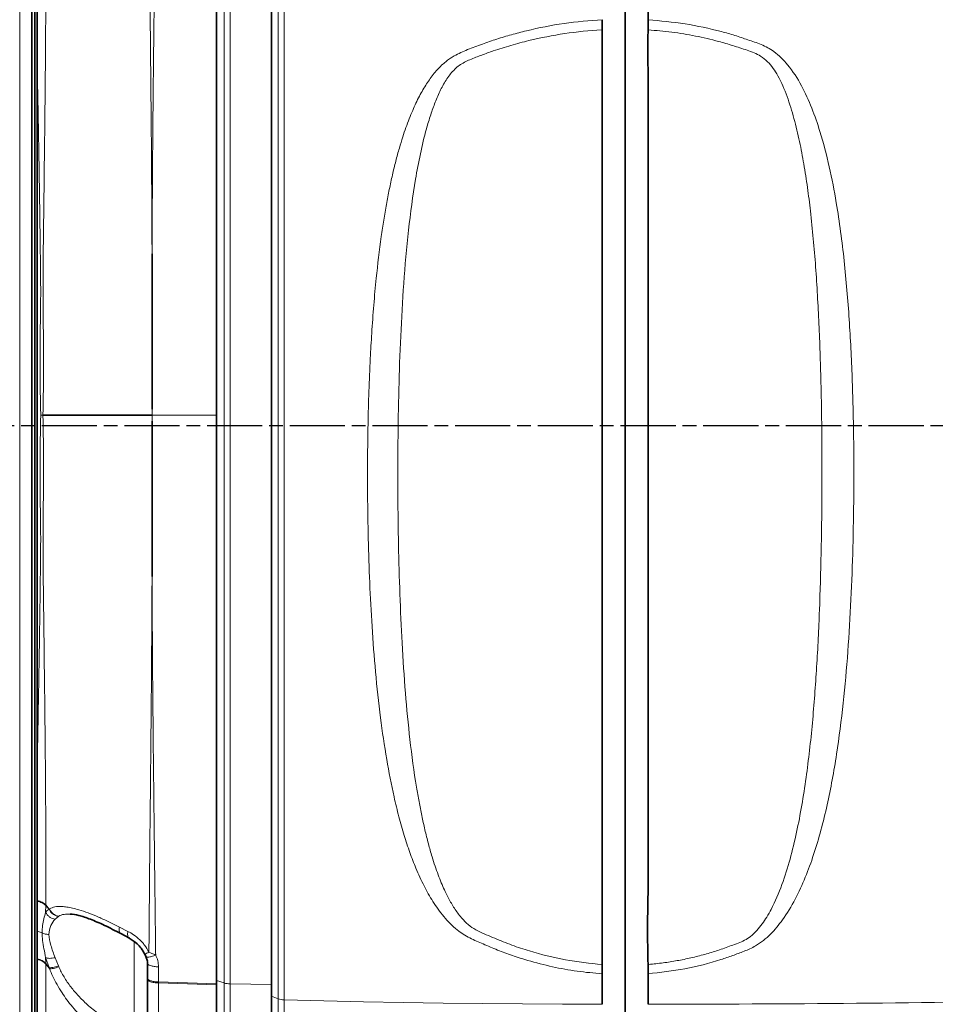
# Model space of a CAD drawing. Units: millimetres. Extents: x -155 to 4436, y -206 to 3218.
# Drawn here: x 628 to 827, y 1621 to 1836 of the extents above; entities that cross this region are included whole.
import ezdxf

# ---------------------------------------------------------------- set-up
doc = ezdxf.new("R2010")
doc.units = ezdxf.units.MM
doc.linetypes.add('AM_ISO08W050', pattern=[18, 12, -1.5, 3, -1.5])
doc.layers.add('AM_5', color=3, linetype='Continuous', lineweight=25)
doc.layers.add('AM_7', color=4, linetype='AM_ISO08W050', lineweight=25)
doc.styles.get("Standard").update_dxf_attribs({"font": 'ISOCP.SHX'})
doc.dimstyles.new('AM_ISO$0', dxfattribs={"dimtxt": 3.5, "dimasz": 3.5, "dimexe": 1, "dimexo": 1, "dimgap": 1.5, "dimtad": 1, "dimdsep": 46, "dimtxsty": 'STANDARD', "dimcen": 0, "dimclrd": 256, "dimclre": 256, "dimclrt": 2, "dimadec": 0, "dimazin": 2, "dimtp": 0.1, "dimtm": 0.1, "dimtfac": 0.71, "dimtdec": 3, "dimtmove": 0, "dimatfit": 3, "dimfxl": 1, "dimlwd": -1, "dimlwe": -1, "dimarcsym": 1})

# ---------------------------------------------------------------- blocks, each defined once
blk = doc.blocks.new('*D12')
at = {"layer": 'AM_5', "linetype": 'ByBlock', "transparency": 16777216}
for p, q in [((704.86, 3008.43), (-101, 3008.43)), ((-100, 1459.43), (-100, 2973.43)), ((168.94, 1424.43), (-101, 1424.43))]:
    blk.add_line(p, q, dxfattribs=at)
at = {"layer": 'AM_5', "transparency": 16777216}
for points in [[(-105.83, 2973.43), (-94.17, 2973.43), (-100, 3008.43)], [(-105.83, 1459.43), (-94.17, 1459.43), (-100, 1424.43)]]:
    blk.add_solid(points, dxfattribs=at)
at = {"layer": 'Defpoints', "color": 0, "transparency": 16777216}
for p in [(-100, 3008.43), (705.86, 3008.43), (169.94, 1424.43)]:
    blk.add_point(p, dxfattribs=at)
at = {"layer": 'AM_5', "color": 2, "transparency": 16777216, "insert": (-132.5, 2216.43), "char_height": 35, "attachment_point": 5, "rotation": 90}
blk.add_mtext('ca.1584', dxfattribs=at)

msp = doc.modelspace()

# ---------------------------------------------------------------- linework, layer by layer
at = {"color": 8, "linetype": 'Continuous', "lineweight": 18}
for p, q in [((628.119, 1908.051), (628.119, 1590.81)), ((684.39, 1622.363), (684.39, 1876.498)), ((685.706, 1622.14), (685.706, 1876.721)), ((672.603, 1625.811), (672.603, 1840.813)), ((673.934, 1840.96), (673.934, 1625.612)), ((656.937, 1784.589), (656.937, 1784.587)), ((656.937, 1750.755), (656.937, 1749.431)), ((656.937, 1749.431), (670.937, 1749.431)), ((656.937, 1749.431), (656.937, 1748.106)), ((632.182, 1643.658), (631.937, 1643.716)), ((633.77, 1641.178), (633.777, 1642.671)), ((633.777, 1642.671), (633.778, 1642.817)), ((634.513, 1641.898), (633.778, 1642.817)), ((635.84, 1639.708), (636.535, 1640.317)), ((636.535, 1640.317), (636.62, 1640.366)), ((651.684, 1637.051), (649.825, 1637.985)), ((632.979, 1636.747), (631.937, 1637.121)), ((653.042, 1634.865), (653.042, 1615.506)), ((633.777, 1630.035), (633.77, 1631.336)), ((633.77, 1631.336), (634.506, 1629.154)), ((633.777, 1630.035), (633.776, 1630.036)), ((633.777, 1629.983), (633.776, 1630.036)), ((633.777, 1630.035), (634.506, 1629.154)), ((633.777, 1629.983), (633.777, 1630.035)), ((633.778, 1629.91), (633.777, 1629.983)), ((633.778, 1629.91), (634.596, 1628.926)), ((636.535, 1629.507), (635.84, 1631.318)), ((636.62, 1629.318), (636.535, 1629.507)), ((658.33, 1629.328), (658.33, 1626.041)), ((634.506, 1629.154), (634.596, 1628.926)), ((658.33, 1626.041), (670.937, 1625.658)), ((658.33, 1626.041), (658.331, 1625.816)), ((658.331, 1625.816), (670.937, 1625.426)), ((670.937, 1626.378), (672.603, 1625.811)), ((672.603, 1611.1), (672.603, 1625.811)), ((673.934, 1625.612), (682.937, 1625.484)), ((673.934, 1625.612), (673.934, 1610.551)), ((682.937, 1622.913), (684.39, 1622.363)), ((684.39, 1607.395), (684.39, 1622.363)), ((685.706, 1606.801), (685.706, 1622.14))]:
    msp.add_line(p, q, dxfattribs=at)
at = {"color": 7, "linetype": 'Continuous', "lineweight": 35}
for p, q in [((630.753, 1909.01), (630.753, 1749.431)), ((764.92, 1835.518), (764.936, 1833.322)), ((630.753, 1749.431), (630.753, 1589.851)), ((656.937, 1749.431), (633.178, 1749.431)), ((631.937, 1643.574), (631.937, 1643.716)), ((631.937, 1637.121), (631.937, 1643.574)), ((631.937, 1631.047), (631.937, 1637.121)), ((650.125, 1636.555), (651.993, 1635.563)), ((655.34, 1632.103), (655.608, 1631.572)), ((655.606, 1631.576), (655.916, 1630.585)), ((631.937, 1630.92), (631.937, 1631.047)), ((764.936, 1629.851), (764.92, 1627.817)), ((655.937, 1626.891), (655.937, 1626.669)), ((670.937, 1625.426), (670.937, 1625.658))]:
    msp.add_line(p, q, dxfattribs=at)
at = {"color": 8, "linetype": 'Continuous', "lineweight": 18, "flags": 128}
msp.add_lwpolyline([(754.937, 1621.166), (746.275, 1621.194), (737.614, 1621.25), (728.955, 1621.332), (720.298, 1621.44), (711.644, 1621.575), (702.993, 1621.737), (694.347, 1621.925), (685.706, 1622.14)], dxfattribs=at)
at = {"color": 8, "linetype": 'Continuous', "lineweight": 18}
for centre, radius, start, end in [((673.924, 1630.095), 4.484, 252.8653, 270.12614), ((685.736, 1626.319), 4.179, 251.19695, 269.58857)]:
    msp.add_arc(centre, radius, start, end, dxfattribs=at)
at = {"color": 7, "linetype": 'Continuous', "lineweight": 35}
for points in [[(631.437, 1907.131), (631.437, 1907.037), (631.437, 1906.85), (631.437, 1905.338), (631.437, 1902.934), (631.437, 1899.566), (631.437, 1895.277), (631.437, 1890.087), (631.437, 1884.03), (631.437, 1877.144), (631.437, 1869.47), (631.437, 1861.056), (631.437, 1851.954), (631.437, 1842.22), (631.437, 1831.914), (631.437, 1821.099), (631.437, 1809.842), (631.437, 1798.213), (631.437, 1786.283), (631.437, 1774.126), (631.437, 1761.816), (631.437, 1753.559), (631.437, 1749.431)], [(682.937, 1875.948), (682.937, 1869.18), (682.937, 1855.644), (682.937, 1834.839), (682.937, 1813.761), (682.937, 1792.444), (682.937, 1770.976), (682.937, 1749.431), (682.937, 1727.885), (682.937, 1706.417), (682.937, 1685.101), (682.937, 1664.023), (682.937, 1643.218), (682.937, 1629.681), (682.937, 1622.913)], [(670.937, 1749.431), (670.937, 1756.448), (670.937, 1770.481), (670.937, 1791.46), (670.937, 1812.301), (670.937, 1832.922), (670.937, 1853.293), (670.937, 1866.567), (670.937, 1873.204)], [(631.937, 1673.919), (631.937, 1677.815), (631.937, 1685.606), (631.937, 1697.866), (631.937, 1710.441), (631.937, 1723.292), (631.937, 1736.319), (631.937, 1749.436), (631.937, 1762.553), (631.937, 1775.58), (631.937, 1788.431), (631.937, 1801.006), (631.937, 1813.266), (631.937, 1821.057), (631.937, 1824.952)], [(656.937, 1784.587), (656.937, 1778.958), (656.937, 1767.701), (656.937, 1756.404), (656.937, 1750.755)], [(631.437, 1749.431), (631.437, 1745.302), (631.437, 1737.045), (631.437, 1724.736), (631.437, 1712.579), (631.437, 1700.649), (631.437, 1689.019), (631.437, 1677.763), (631.437, 1666.948), (631.437, 1656.642), (631.437, 1646.907), (631.437, 1637.805), (631.437, 1629.391), (631.437, 1621.718), (631.437, 1614.831), (631.437, 1608.775), (631.437, 1603.585), (631.437, 1599.296), (631.437, 1595.927), (631.437, 1593.524), (631.437, 1592.012), (631.437, 1591.824), (631.437, 1591.731)], [(670.937, 1625.658), (670.937, 1632.295), (670.937, 1645.569), (670.937, 1665.939), (670.937, 1686.561), (670.937, 1707.401), (670.937, 1728.38), (670.937, 1742.414), (670.937, 1749.431)], [(656.937, 1748.106), (656.937, 1742.457), (656.937, 1731.159), (656.937, 1719.901), (656.937, 1714.272)], [(655.937, 1626.891), (655.937, 1627.434), (655.937, 1628.521), (655.937, 1629.61), (655.937, 1630.155)], [(682.937, 1622.913), (682.937, 1621.351), (682.937, 1618.226), (682.937, 1614.253), (682.937, 1610.956), (682.937, 1609.56), (682.937, 1608.862)]]:
    msp.add_open_spline(points, degree=3, dxfattribs=at)
for points, knots in [([(759.937, 1547.169), (759.937, 1547.162), (759.937, 1547.142), (759.937, 1548.31), (759.937, 1550.525), (759.937, 1553.813), (759.937, 1558.097), (759.937, 1563.374), (759.937, 1569.618), (759.937, 1576.435), (759.937, 1583.582), (759.937, 1591.038), (759.937, 1596.864), (759.937, 1601.75), (759.937, 1602.855), (759.937, 1604.766), (759.937, 1607.211), (759.937, 1610.147), (759.937, 1613.502), (759.937, 1618.904), (759.937, 1627.047), (759.937, 1635.096), (759.937, 1643.688), (759.937, 1652.641), (759.937, 1663.165), (759.937, 1675.33), (759.937, 1689.206), (759.937, 1703.378), (759.937, 1717.766), (759.937, 1732.289), (759.937, 1746.862), (759.937, 1761.395), (759.937, 1775.795), (759.937, 1789.972), (759.937, 1803.86), (759.937, 1817.299), (759.937, 1827.764), (759.937, 1834.926), (759.937, 1840.556), (759.937, 1846.021), (759.937, 1851.615), (759.937, 1856.24), (759.937, 1859.93), (759.937, 1862.692), (759.937, 1865.439), (759.937, 1868.177), (759.937, 1870.426), (759.937, 1872.428), (759.937, 1874.084), (759.937, 1875.53), (759.937, 1877.183), (759.937, 1879.023), (759.937, 1880.637), (759.937, 1881.537)], [0, 0, 0, 0, 0.0201402, 0.0519426, 0.0837442, 0.1155432, 0.147342, 0.1791427, 0.2109475, 0.2427556, 0.2693592, 0.295966, 0.3225672, 0.330723, 0.3389091, 0.3483372, 0.3577656, 0.3671911, 0.3766106, 0.3860518, 0.4087451, 0.4299047, 0.4523092, 0.4747141, 0.4971171, 0.5289334, 0.5607487, 0.5925628, 0.6243784, 0.656198, 0.6880229, 0.7198487, 0.7516741, 0.7834964, 0.8153176, 0.8471443, 0.8789736, 0.8910954, 0.903151, 0.9158277, 0.9284951, 0.9411663, 0.9475032, 0.9538366, 0.9601778, 0.9664934, 0.9726756, 0.9761365, 0.97958, 0.9835246, 0.9885121, 0.993593, 1, 1, 1, 1]), ([(764.92, 1835.518), (764.921, 1837.001), (764.921, 1839.965), (764.909, 1847.257), (765.019, 1855.195), (764.751, 1863.751), (764.864, 1867.999), (764.92, 1870.122)], [0, 0, 0, 0, 0.1268697, 0.2537605, 0.6265951, 0.813392, 1, 1, 1, 1]), ([(631.937, 1824.952), (631.937, 1828.515), (631.937, 1835.642), (631.937, 1845.746), (631.937, 1852.013), (631.937, 1855.145)], [0, 0, 0, 0, 0.3332905, 0.6667981, 1, 1, 1, 1]), ([(754.937, 1833.341), (754.935, 1833.514), (754.93, 1833.841), (754.939, 1834.202), (754.941, 1834.405), (754.94, 1834.482), (754.938, 1834.666), (754.931, 1835.019), (754.935, 1835.343), (754.937, 1835.534)], [0, 0, 0, 0, 0.2499793, 0.4737902, 0.4999808, 0.5268533, 0.5776478, 0.7500096, 1, 1, 1, 1]), ([(754.937, 1629.832), (754.937, 1629.832), (754.937, 1629.832), (754.937, 1629.832), (754.937, 1629.832), (754.937, 1629.833), (754.937, 1629.835), (754.937, 1629.842), (754.937, 1629.87), (754.937, 1629.982), (754.937, 1630.432), (754.937, 1631.433), (754.937, 1633.159), (754.937, 1635.899), (754.937, 1639.825), (754.937, 1645.128), (754.937, 1649.762), (754.937, 1653.049), (754.937, 1654.545), (754.937, 1655.818), (754.937, 1657.094), (754.937, 1658.374), (754.937, 1659.658), (754.938, 1661.117), (754.938, 1662.753), (754.938, 1664.267), (754.938, 1665.686), (754.938, 1667.296), (754.937, 1669.505), (754.936, 1671.904), (754.936, 1674.092), (754.936, 1675.855), (754.935, 1677.81), (754.935, 1680.069), (754.935, 1682.748), (754.936, 1685.437), (754.937, 1687.964), (754.938, 1689.918), (754.938, 1691.593), (754.938, 1693.473), (754.938, 1696.289), (754.938, 1699.957), (754.937, 1703.886), (754.937, 1708.39), (754.937, 1713.051), (754.937, 1717.949), (754.937, 1722.579), (754.937, 1725.757), (754.937, 1727.678), (754.937, 1728.195), (754.937, 1728.694), (754.937, 1729.174), (754.937, 1729.635), (754.937, 1731.648), (754.938, 1734.828), (754.938, 1738.787), (754.939, 1741.586), (754.939, 1744.212), (754.939, 1747.057), (754.938, 1750.489), (754.938, 1753.669), (754.937, 1756.121), (754.937, 1757.875), (754.937, 1759.302), (754.937, 1761.26), (754.937, 1763.94), (754.937, 1767.432), (754.937, 1770.572), (754.937, 1773.179), (754.937, 1775.074), (754.938, 1777.065), (754.938, 1779.152), (754.938, 1781.331), (754.939, 1787.186), (754.937, 1796.608), (754.939, 1809.28), (754.936, 1821.611), (754.937, 1829.429), (754.937, 1833.341)], [0, 0, 0, 0, 0.0000001, 0.0000002, 0.0000006, 0.0000021, 0.0000081, 0.0000314, 0.0001238, 0.0004918, 0.0019603, 0.0078275, 0.0176024, 0.0312857, 0.0539737, 0.0827971, 0.1177266, 0.1279103, 0.1345283, 0.1411425, 0.1477526, 0.1543582, 0.160959, 0.1675546, 0.1767788, 0.1859913, 0.1906036, 0.1983058, 0.2103482, 0.2238681, 0.2342103, 0.2429228, 0.2500102, 0.2630995, 0.2761756, 0.2892403, 0.3022955, 0.3128508, 0.3174728, 0.3264517, 0.339913, 0.3578556, 0.3788377, 0.3957524, 0.4215963, 0.4445073, 0.4644883, 0.486385, 0.4888759, 0.4912797, 0.4935965, 0.4958263, 0.4979692, 0.5000251, 0.5238839, 0.5422362, 0.5551116, 0.5628294, 0.5787777, 0.5947092, 0.6106259, 0.6231232, 0.6289339, 0.6351393, 0.6430766, 0.6563518, 0.6727023, 0.6921272, 0.7005991, 0.7095444, 0.7189622, 0.7288518, 0.7392119, 0.7500413, 0.8125575, 0.8752821, 0.937578, 1, 1, 1, 1]), ([(764.936, 1833.322), (764.9, 1831.764), (764.826, 1828.648), (765.027, 1821.188), (764.907, 1810.76), (764.945, 1797.132), (764.934, 1782.918), (764.939, 1768.191), (764.937, 1753.031), (764.937, 1737.781), (764.938, 1722.549), (764.936, 1707.437), (764.937, 1692.54), (764.936, 1677.954), (764.943, 1665.467), (764.922, 1654.992), (764.992, 1646.365), (764.729, 1637.942), (764.867, 1632.547), (764.936, 1629.851)], [0, 0, 0, 0, 0.0250637, 0.0501452, 0.1174448, 0.1848519, 0.2521551, 0.3228537, 0.3935508, 0.4642501, 0.5349523, 0.6056352, 0.6763193, 0.747001, 0.8176813, 0.8630101, 0.9083389, 0.9541856, 1, 1, 1, 1]), ([(631.937, 1643.716), (631.937, 1646.85), (631.937, 1653.119), (631.937, 1663.226), (631.937, 1670.355), (631.937, 1673.919)], [0, 0, 0, 0, 0.3331876, 0.6666981, 1, 1, 1, 1]), ([(639.104, 1640.821), (639.713, 1640.745), (641, 1640.584), (643.564, 1639.702), (646.633, 1638.39), (648.939, 1637.178), (650.138, 1636.548)], [0, 0, 0, 0, 0.214442, 0.453355, 0.7156903, 1, 1, 1, 1]), ([(651.962, 1635.579), (652.543, 1635.214), (653.474, 1634.63), (654.625, 1633.358), (655.105, 1632.513), (655.356, 1632.072)], [0, 0, 0, 0, 0.4430141, 0.7091366, 1, 1, 1, 1]), ([(631.937, 1609.815), (631.937, 1611.848), (631.937, 1615.916), (631.937, 1622.978), (631.937, 1628.274), (631.937, 1630.92)], [0, 0, 0, 0, 0.3332905, 0.6667981, 1, 1, 1, 1]), ([(655.908, 1630.585), (655.917, 1630.527), (655.934, 1630.413), (655.936, 1630.28), (655.937, 1630.194), (655.937, 1630.166), (655.937, 1630.155)], [0, 0, 0, 0, 0.4042721, 0.8027191, 0.926508, 1, 1, 1, 1]), ([(655.937, 1630.155), (655.937, 1629.556), (655.937, 1628.006), (655.937, 1626.288), (655.937, 1625.233)], [0, 0, 0, 0, 0.3863893, 1, 1, 1, 1]), ([(754.937, 1627.802), (754.935, 1627.981), (754.931, 1628.32), (754.939, 1628.666), (754.941, 1628.855), (754.94, 1628.927), (754.938, 1629.095), (754.93, 1629.409), (754.935, 1629.675), (754.937, 1629.832)], [0, 0, 0, 0, 0.2499906, 0.4718416, 0.5000001, 0.5275386, 0.5782666, 0.75002, 1, 1, 1, 1]), ([(754.937, 1621.166), (754.937, 1621.717), (754.937, 1622.82), (754.938, 1623.956), (754.937, 1625.062), (754.94, 1625.789), (754.935, 1626.589), (754.939, 1627.143), (754.938, 1627.524), (754.937, 1627.802)], [0, 0, 0, 0, 0.2499947, 0.500001, 0.5141082, 0.7500084, 0.8283969, 0.8750113, 1, 1, 1, 1]), ([(764.92, 1621.164), (764.92, 1622.269), (764.919, 1624.481), (764.92, 1626.705), (764.92, 1627.817)], [0, 0, 0, 0, 0.4999783, 1, 1, 1, 1]), ([(655.937, 1618.643), (655.937, 1619.84), (655.937, 1622.236), (655.937, 1625.191), (655.937, 1626.669)], [0, 0, 0, 0, 0.5000004, 1, 1, 1, 1]), ([(670.937, 1616.495), (670.937, 1617.829), (670.937, 1620.498), (670.937, 1623.783), (670.937, 1625.426)], [0, 0, 0, 0, 0.5, 1, 1, 1, 1])]:
    msp.add_open_spline(points, degree=3, knots=knots, dxfattribs=at)
at = {"color": 8, "linetype": 'Continuous', "lineweight": 18}
for points, knots in [([(656.255, 1866.353), (656.308, 1859.718), (656.414, 1846.447), (656.63, 1826.071), (656.832, 1805.449), (656.902, 1791.542), (656.937, 1784.589)], [0, 0, 0, 0, 0.2499071, 0.4999127, 0.7499587, 1, 1, 1, 1]), ([(657.727, 1866.963), (657.717, 1866.175), (657.695, 1864.28), (657.655, 1860.945), (657.604, 1856.631), (657.542, 1851.433), (657.477, 1846.009), (657.406, 1840.024), (657.337, 1834.046), (657.263, 1827.413), (657.174, 1818.826), (657.077, 1808.194), (656.988, 1796.12), (656.954, 1788.332), (656.937, 1784.589)], [0, 0, 0, 0, 0.0295442, 0.0711016, 0.1246717, 0.1902544, 0.2639211, 0.3249289, 0.4102534, 0.4826912, 0.566636, 0.7218895, 0.8663438, 1, 1, 1, 1]), ([(633.178, 1749.431), (633.248, 1753.157), (633.387, 1760.551), (633.186, 1771.761), (633.214, 1783.036), (633.367, 1794.381), (633.51, 1806.463), (633.662, 1819.128), (633.771, 1832.154), (633.815, 1844.604), (633.79, 1852.229), (633.778, 1856.044)], [0, 0, 0, 0, 0.0964061, 0.1912892, 0.2914446, 0.3924527, 0.4935129, 0.6199226, 0.7464678, 0.8731596, 1, 1, 1, 1]), ([(754.937, 1835.534), (752.161, 1835.31), (746.607, 1834.862), (740.036, 1833.551), (735.183, 1832.291), (731.99, 1831.332), (728.804, 1830.239), (725.684, 1829.07), (723.333, 1828.049), (721.873, 1827.132), (721.045, 1826.53), (720.17, 1825.793), (719.255, 1824.895), (718.041, 1823.512), (716.62, 1821.532), (715.065, 1818.826), (713.855, 1816.255), (712.911, 1813.952), (712.193, 1812.022), (711.473, 1809.893), (710.731, 1807.462), (709.979, 1804.709), (709.249, 1801.706), (708.688, 1799.109), (708.264, 1796.964), (707.957, 1795.316), (707.661, 1793.626), (707.376, 1791.897), (707.102, 1790.126), (706.49, 1785.918), (705.829, 1780.344), (705.187, 1773.311), (704.766, 1767.495), (704.273, 1758.852), (703.88, 1747.141), (703.808, 1734.047), (703.982, 1722.556), (704.298, 1712.986), (704.803, 1703.311), (705.551, 1693.486), (706.586, 1683.82), (707.914, 1674.74), (709.307, 1667.562), (710.637, 1662.068), (711.778, 1658.025), (713.008, 1654.285), (714.424, 1650.593), (716.057, 1647.012), (718.047, 1643.463), (720.378, 1640.193), (723.051, 1637.438), (726.049, 1635.541), (729.095, 1634.278), (732.163, 1632.961), (735.399, 1631.751), (739.377, 1630.494), (744.073, 1629.289), (749.488, 1628.289), (753.121, 1627.964), (754.937, 1627.802)], [0, 0, 0, 0, 0.0312318, 0.0624896, 0.0750432, 0.0875245, 0.099926, 0.1128528, 0.1249873, 0.1286024, 0.1322515, 0.136512, 0.1415035, 0.146727, 0.1573091, 0.1690654, 0.1820939, 0.1895249, 0.197308, 0.2054507, 0.2150114, 0.2261209, 0.237778, 0.2499907, 0.2561676, 0.2624836, 0.2689392, 0.2755353, 0.2822724, 0.2891511, 0.3235006, 0.3454687, 0.3685826, 0.3890139, 0.4426781, 0.5000187, 0.5359472, 0.5718482, 0.607829, 0.6453102, 0.6834184, 0.7183101, 0.7500453, 0.7671719, 0.7832818, 0.7983989, 0.8125523, 0.8289045, 0.8437998, 0.859417, 0.8750186, 0.8873816, 0.8993148, 0.9121408, 0.925054, 0.9382206, 0.9590818, 0.9795413, 1, 1, 1, 1]), ([(764.92, 1627.817), (767.609, 1628.115), (772.986, 1628.711), (779.105, 1630.293), (783.325, 1631.782), (785.876, 1632.702), (788.824, 1633.996), (791.674, 1636.353), (794.524, 1639.823), (797.03, 1644.005), (799.219, 1648.795), (801.693, 1655.587), (804.045, 1664.505), (806.058, 1675.559), (807.479, 1686.733), (808.474, 1697.985), (809.143, 1709.293), (809.553, 1720.639), (809.751, 1732.468), (809.722, 1744.773), (809.416, 1757.543), (808.781, 1770.306), (807.719, 1783.04), (806.265, 1794.123), (804.457, 1803.53), (802.673, 1810.415), (800.633, 1816.314), (798.417, 1821.232), (795.74, 1825.477), (792.687, 1828.512), (789.631, 1830.221), (786.675, 1831.131), (783.81, 1832.141), (779.261, 1833.392), (772.995, 1834.798), (767.612, 1835.278), (764.92, 1835.518)], [0, 0, 0, 0, 0.0314089, 0.0628012, 0.0732899, 0.0836419, 0.094489, 0.1107549, 0.1267921, 0.1479607, 0.1689852, 0.1899126, 0.2345323, 0.2789765, 0.3232957, 0.3675278, 0.4116974, 0.455826, 0.4999325, 0.5493301, 0.5987535, 0.6482279, 0.697789, 0.7474867, 0.778656, 0.8099478, 0.8309167, 0.8520245, 0.8733741, 0.8896499, 0.9019402, 0.9137989, 0.9255401, 0.9372912, 0.9686425, 1, 1, 1, 1]), ([(754.937, 1833.341), (754.936, 1833.341), (754.922, 1833.341), (754.876, 1833.338), (752.147, 1833.184), (746.796, 1832.627), (740.23, 1831.348), (735.069, 1829.97), (731.656, 1828.896), (728.687, 1827.825), (726.177, 1826.876), (724.143, 1825.894), (722.81, 1824.753), (721.918, 1823.771), (720.841, 1822.288), (719.697, 1820.218), (718.555, 1817.581), (717.544, 1814.748), (715.894, 1809.223), (714.177, 1800.86), (712.68, 1789.595), (711.687, 1778.182), (711.033, 1766.618), (710.635, 1755.056), (710.445, 1743.492), (710.429, 1732.192), (710.571, 1721.183), (710.862, 1710.471), (711.34, 1699.702), (712.037, 1689.138), (713.036, 1678.651), (714.095, 1670.797), (715.048, 1665.318), (715.651, 1662.232), (716.322, 1659.174), (717.067, 1656.18), (717.816, 1653.54), (718.534, 1651.29), (719.2, 1649.407), (719.879, 1647.675), (720.707, 1645.777), (721.741, 1643.723), (723.081, 1641.514), (724.538, 1639.649), (726.123, 1638.141), (728.428, 1636.778), (731.561, 1635.563), (735.263, 1634.002), (740.372, 1632.344), (746.897, 1630.669), (752.257, 1630.111), (754.937, 1629.832)], [0, 0, 0, 0, 0.0000187, 0.0001576, 0.0005357, 0.0317375, 0.0624933, 0.0780856, 0.0937467, 0.1040409, 0.1147272, 0.1249754, 0.1300291, 0.1352193, 0.1405969, 0.1517039, 0.1632593, 0.1747796, 0.1874706, 0.2317876, 0.2756584, 0.3211604, 0.3658066, 0.4105816, 0.4555448, 0.499985, 0.5417363, 0.5835653, 0.6250023, 0.6680605, 0.7083458, 0.7500158, 0.7627706, 0.7751891, 0.7878921, 0.8005803, 0.8125278, 0.8211676, 0.8292591, 0.8367981, 0.8437845, 0.8544218, 0.8646907, 0.8750302, 0.8828368, 0.8906384, 0.9062668, 0.9218917, 0.9375186, 0.9687591, 1, 1, 1, 1]), ([(764.936, 1629.851), (764.941, 1629.852), (764.986, 1629.854), (766.086, 1629.951), (768.198, 1630.165), (771.258, 1630.644), (774.274, 1631.261), (777.24, 1632.011), (779.674, 1632.737), (781.579, 1633.4), (783.035, 1633.946), (784.509, 1634.485), (785.971, 1635.067), (787.354, 1635.985), (788.629, 1637.207), (789.783, 1638.649), (790.811, 1640.199), (792.385, 1642.984), (794.145, 1647.18), (795.905, 1652.818), (797.302, 1658.602), (798.439, 1664.519), (799.658, 1672.426), (800.775, 1682.448), (801.685, 1694.627), (802.281, 1706.96), (802.641, 1719.379), (802.805, 1731.832), (802.793, 1744.322), (802.595, 1756.823), (802.174, 1769.311), (801.472, 1781.689), (800.588, 1791.573), (799.652, 1799.018), (798.876, 1804.058), (797.926, 1809.077), (796.76, 1813.989), (795.272, 1818.812), (793.735, 1822.469), (792.193, 1824.958), (790.983, 1826.434), (789.158, 1827.94), (786.471, 1828.901), (783.407, 1829.917), (779.66, 1831.001), (775.245, 1832.03), (770.117, 1832.891), (766.663, 1833.178), (764.936, 1833.322)], [0, 0, 0, 0, 0.0000549, 0.0005441, 0.0132849, 0.0256055, 0.0378197, 0.0503777, 0.0625088, 0.0684817, 0.0747684, 0.0813123, 0.0874786, 0.0937527, 0.1015598, 0.1093709, 0.1168996, 0.1249975, 0.149819, 0.1744503, 0.1997086, 0.2247724, 0.2499973, 0.2995135, 0.3496016, 0.3998527, 0.4498766, 0.5000237, 0.5500129, 0.6001301, 0.6503821, 0.7005438, 0.7500505, 0.7710172, 0.792261, 0.8125608, 0.8338652, 0.8545344, 0.8750485, 0.8828598, 0.8906672, 0.8984662, 0.9113759, 0.9245964, 0.9374926, 0.9583096, 0.9791649, 1, 1, 1, 1]), ([(632.697, 1749.431), (632.683, 1750.159), (632.656, 1751.536), (632.618, 1753.614), (632.588, 1755.652), (632.565, 1757.697), (632.55, 1759.715), (632.545, 1762.091), (632.555, 1764.881), (632.59, 1768.006), (632.64, 1771.358), (632.692, 1774.732), (632.688, 1778.278), (632.645, 1781.577), (632.607, 1784.98), (632.556, 1788.96), (632.492, 1793.696), (632.413, 1799.035), (632.33, 1804.211), (632.245, 1809.148), (632.153, 1814.129), (632.051, 1819.411), (631.976, 1823.079), (631.937, 1824.952)], [0, 0, 0, 0, 0.0277724, 0.0524762, 0.0792213, 0.1054841, 0.1304936, 0.1562692, 0.1962591, 0.2372403, 0.2760515, 0.3250418, 0.3672832, 0.4131943, 0.4531674, 0.5000082, 0.5692214, 0.640206, 0.7129621, 0.7781192, 0.8420052, 0.9193162, 1, 1, 1, 1]), ([(631.937, 1673.919), (631.989, 1676.412), (632.088, 1681.251), (632.224, 1688.517), (632.321, 1694.159), (632.387, 1698.225), (632.428, 1700.794), (632.465, 1703.303), (632.5, 1705.751), (632.533, 1708.135), (632.568, 1710.81), (632.604, 1713.846), (632.644, 1716.937), (632.679, 1719.95), (632.692, 1722.773), (632.668, 1725.846), (632.621, 1728.746), (632.578, 1731.675), (632.555, 1734.342), (632.545, 1736.961), (632.551, 1739.364), (632.567, 1741.384), (632.586, 1743.035), (632.604, 1744.324), (632.626, 1745.634), (632.646, 1746.795), (632.67, 1748.069), (632.686, 1748.895), (632.697, 1749.431)], [0, 0, 0, 0, 0.1071872, 0.2080137, 0.3024789, 0.3378522, 0.3722434, 0.4056525, 0.4380795, 0.4695244, 0.4999872, 0.5434404, 0.5885902, 0.6206114, 0.660529, 0.6979, 0.7392419, 0.7721648, 0.810391, 0.8414113, 0.8723662, 0.9022332, 0.9185262, 0.9353363, 0.951426, 0.9684953, 0.9795935, 1, 1, 1, 1]), ([(633.178, 1749.431), (633.098, 1749.431), (632.937, 1749.431), (632.777, 1749.431), (632.697, 1749.431)], [0, 0, 0, 0, 0.4992398, 1, 1, 1, 1]), ([(633.778, 1642.817), (633.79, 1646.632), (633.815, 1654.257), (633.771, 1666.707), (633.662, 1679.731), (633.51, 1692.396), (633.367, 1704.478), (633.214, 1715.824), (633.186, 1727.101), (633.388, 1738.311), (633.248, 1745.705), (633.178, 1749.431)], [0, 0, 0, 0, 0.1268353, 0.2535198, 0.3800579, 0.5064643, 0.6075233, 0.7085294, 0.8087203, 0.9035996, 1, 1, 1, 1]), ([(656.937, 1714.272), (656.902, 1707.319), (656.832, 1693.413), (656.63, 1672.79), (656.414, 1652.414), (656.308, 1639.143), (656.255, 1632.509)], [0, 0, 0, 0, 0.2500421, 0.5000889, 0.7500937, 1, 1, 1, 1]), ([(656.937, 1714.272), (656.946, 1712.267), (656.962, 1708.166), (656.998, 1701.895), (657.043, 1695.37), (657.097, 1688.596), (657.16, 1681.579), (657.227, 1674.854), (657.29, 1669.072), (657.345, 1664.153), (657.399, 1659.493), (657.461, 1654.199), (657.528, 1648.53), (657.594, 1643.012), (657.65, 1638.335), (657.693, 1634.753), (657.717, 1632.731), (657.727, 1631.899)], [0, 0, 0, 0, 0.071599, 0.1463981, 0.2243976, 0.3055976, 0.3899985, 0.4776003, 0.5491498, 0.6002234, 0.6570558, 0.719647, 0.7946407, 0.8661102, 0.9241602, 0.9687902, 1, 1, 1, 1]), ([(633.778, 1642.817), (633.667, 1642.924), (633.445, 1643.137), (633.001, 1643.395), (632.498, 1643.6), (632.124, 1643.678), (631.937, 1643.716)], [0, 0, 0, 0, 0.25, 0.5, 0.75, 1, 1, 1, 1]), ([(633.777, 1642.671), (633.666, 1642.778), (633.445, 1642.992), (633.001, 1643.251), (632.498, 1643.457), (632.124, 1643.535), (631.937, 1643.574)], [0, 0, 0, 0, 0.25, 0.5, 0.75, 1, 1, 1, 1]), ([(634.513, 1641.898), (634.451, 1641.954), (634.367, 1642.031), (634.243, 1642.164), (634.094, 1642.324), (633.937, 1642.496), (633.815, 1642.629), (633.781, 1642.667), (633.777, 1642.671)], [0, 0, 0, 0, 0.2496159, 0.3385585, 0.4997676, 0.8571413, 0.9843962, 1, 1, 1, 1]), ([(649.825, 1637.985), (649.052, 1638.375), (647.503, 1639.158), (645.224, 1640.184), (643.041, 1641.064), (641.166, 1641.703), (639.633, 1642.12), (638.408, 1642.365), (637.089, 1642.507), (635.748, 1642.467), (634.97, 1642.111), (634.596, 1641.94)], [0, 0, 0, 0, 0.1246961, 0.2500578, 0.3784643, 0.5000868, 0.58927, 0.6726427, 0.750139, 0.8798767, 1, 1, 1, 1]), ([(633.77, 1641.178), (633.641, 1640.721), (633.391, 1639.837), (633.059, 1638.352), (633.006, 1637.285), (632.979, 1636.747)], [0, 0, 0, 0, 0.34599158, 0.67015003, 1, 1, 1, 1]), ([(634.504, 1641.889), (634.369, 1641.786), (634.188, 1641.646), (633.948, 1641.405), (633.841, 1641.268), (633.77, 1641.178)], [0, 0, 0, 0, 0.5000548, 0.6733895, 1, 1, 1, 1]), ([(633.77, 1641.178), (633.88, 1640.994), (634.104, 1640.619), (634.612, 1640.17), (635.203, 1639.839), (635.63, 1639.751), (635.84, 1639.708)], [0, 0, 0, 0, 0.2460988, 0.5007899, 0.7550645, 1, 1, 1, 1]), ([(634.513, 1641.898), (634.512, 1641.896), (634.509, 1641.893), (634.506, 1641.891), (634.504, 1641.889)], [0, 0, 0, 0, 0.3390484, 1, 1, 1, 1]), ([(634.504, 1641.889), (634.608, 1641.692), (634.821, 1641.289), (635.318, 1640.807), (635.902, 1640.453), (636.327, 1640.362), (636.535, 1640.317)], [0, 0, 0, 0, 0.24530761, 0.50001254, 0.75471084, 1, 1, 1, 1]), ([(634.596, 1641.94), (634.594, 1641.938), (634.58, 1641.931), (634.554, 1641.913), (634.527, 1641.903), (634.513, 1641.898)], [0, 0, 0, 0, 0.08828909, 0.49587662, 1, 1, 1, 1]), ([(636.62, 1640.366), (636.412, 1640.411), (635.989, 1640.501), (635.407, 1640.856), (634.912, 1641.338), (634.7, 1641.742), (634.596, 1641.94)], [0, 0, 0, 0, 0.2452953, 0.4999999, 0.7547046, 1, 1, 1, 1]), ([(636.62, 1640.366), (636.985, 1640.523), (637.706, 1640.833), (638.682, 1640.817), (639.164, 1640.808)], [0, 0, 0, 0, 0.5053231, 1, 1, 1, 1]), ([(634.436, 1636.369), (634.56, 1637.064), (634.81, 1638.458), (635.496, 1639.291), (635.84, 1639.708)], [0, 0, 0, 0, 0.4991781, 1, 1, 1, 1]), ([(650.143, 1636.562), (650.112, 1636.574), (650.001, 1636.619), (649.874, 1636.809), (649.774, 1637.121), (649.75, 1637.518), (649.8, 1637.83), (649.825, 1637.985)], [0, 0, 0, 0, 0.0864379, 0.3148284, 0.5432189, 0.7716095, 1, 1, 1, 1]), ([(632.979, 1636.747), (633.205, 1636.641), (633.649, 1636.434), (634.176, 1636.39), (634.436, 1636.368)], [0, 0, 0, 0, 0.5086665, 1, 1, 1, 1]), ([(632.98, 1636.747), (633.005, 1636.188), (633.057, 1635.063), (633.397, 1633.26), (633.645, 1631.98), (633.77, 1631.336)], [0, 0, 0, 0, 0.33015199, 0.66312236, 1, 1, 1, 1]), ([(635.84, 1631.318), (635.497, 1632.223), (634.811, 1634.031), (634.561, 1635.59), (634.436, 1636.368)], [0, 0, 0, 0, 0.5007783, 1, 1, 1, 1]), ([(651.684, 1637.051), (651.657, 1636.891), (651.603, 1636.572), (651.619, 1636.165), (651.711, 1635.845), (651.839, 1635.644), (651.955, 1635.596), (651.994, 1635.581)], [0, 0, 0, 0, 0.2228273, 0.4456547, 0.668482, 0.8913094, 1, 1, 1, 1]), ([(656.255, 1632.509), (655.952, 1633.04), (655.514, 1633.81), (654.794, 1634.672), (654.032, 1635.47), (653.005, 1636.33), (652.104, 1636.821), (651.684, 1637.051)], [0, 0, 0, 0, 0.2688595, 0.3891529, 0.5000351, 0.7670213, 1, 1, 1, 1]), ([(656.255, 1632.509), (656.071, 1632.422), (655.7, 1632.246), (655.393, 1632.111), (655.298, 1632.081), (655.415, 1632.149), (655.472, 1632.182)], [0, 0, 0, 0, 0.2567722, 0.5178448, 0.7692993, 1, 1, 1, 1]), ([(657.727, 1631.899), (657.58, 1631.838), (657.277, 1631.712), (656.833, 1631.568), (656.414, 1631.467), (656.053, 1631.425), (655.789, 1631.451), (655.644, 1631.506), (655.622, 1631.567), (655.617, 1631.58)], [0, 0, 0, 0, 0.1444573, 0.2990805, 0.46131, 0.6276287, 0.7939478, 0.9561784, 1, 1, 1, 1]), ([(656.255, 1632.509), (656.468, 1632.407), (656.932, 1632.185), (657.448, 1631.999), (657.727, 1631.899)], [0, 0, 0, 0, 0.46055864, 1, 1, 1, 1]), ([(657.727, 1631.899), (657.902, 1631.484), (658.251, 1630.656), (658.304, 1629.771), (658.33, 1629.328)], [0, 0, 0, 0, 0.50001289, 1, 1, 1, 1]), ([(633.776, 1630.036), (633.666, 1630.156), (633.445, 1630.397), (633.001, 1630.689), (632.496, 1630.919), (632.123, 1631.004), (631.937, 1631.047)], [0, 0, 0, 0, 0.2474966, 0.4998552, 0.7522883, 1, 1, 1, 1]), ([(631.937, 1630.92), (632.123, 1630.878), (632.496, 1630.792), (633.001, 1630.562), (633.446, 1630.271), (633.668, 1630.029), (633.778, 1629.91)], [0, 0, 0, 0, 0.2476724, 0.5000929, 0.7524656, 1, 1, 1, 1]), ([(633.178, 1590.669), (633.248, 1590.736), (633.387, 1590.869), (633.186, 1592.093), (633.214, 1594.071), (633.367, 1596.888), (633.51, 1600.807), (633.662, 1606.03), (633.771, 1612.811), (633.815, 1620.663), (633.79, 1626.826), (633.778, 1629.91)], [0, 0, 0, 0, 0.0964061, 0.1912892, 0.2914446, 0.3924527, 0.4935129, 0.6199226, 0.7464678, 0.8731596, 1, 1, 1, 1]), ([(633.77, 1631.336), (633.88, 1631.292), (634.103, 1631.201), (634.611, 1631.161), (635.202, 1631.192), (635.63, 1631.277), (635.84, 1631.318)], [0, 0, 0, 0, 0.2455167, 0.5000001, 0.7544834, 1, 1, 1, 1]), ([(636.535, 1629.507), (636.327, 1629.44), (635.904, 1629.302), (635.321, 1629.174), (634.824, 1629.114), (634.611, 1629.141), (634.506, 1629.154)], [0, 0, 0, 0, 0.2452445, 0.4998963, 0.7546029, 1, 1, 1, 1]), ([(636.62, 1629.318), (636.428, 1629.253), (636.026, 1629.116), (635.453, 1628.976), (634.934, 1628.896), (634.709, 1628.916), (634.596, 1628.926)], [0, 0, 0, 0, 0.22712326, 0.47466055, 0.73556333, 1, 1, 1, 1]), ([(651.246, 1615.466), (650.255, 1615.993), (648.267, 1617.051), (645.435, 1618.944), (642.957, 1620.935), (640.91, 1622.937), (639.213, 1624.943), (637.743, 1627.061), (636.988, 1628.579), (636.62, 1629.318)], [0, 0, 0, 0, 0.1718631, 0.344579, 0.5073831, 0.6367667, 0.7560317, 0.8811249, 1, 1, 1, 1]), ([(634.596, 1628.926), (634.835, 1628.357), (635.327, 1627.188), (636.25, 1625.426), (637.278, 1623.734), (638.41, 1622.114), (639.634, 1620.562), (641.384, 1618.594), (643.751, 1616.34), (646.715, 1613.989), (648.797, 1612.666), (649.825, 1612.012)], [0, 0, 0, 0, 0.0789453, 0.162315, 0.2500103, 0.3275356, 0.4109042, 0.5000509, 0.6636509, 0.8339256, 1, 1, 1, 1]), ([(658.33, 1625.816), (658.33, 1624.17), (658.33, 1620.878), (658.33, 1618.211), (658.33, 1616.877)], [0, 0, 0, 0, 0.5000001, 1, 1, 1, 1]), ([(855.649, 1621.959), (840.534, 1621.737), (810.303, 1621.292), (780.047, 1621.206), (764.92, 1621.164)], [0, 0, 0, 0, 0.4999996, 1, 1, 1, 1])]:
    msp.add_open_spline(points, degree=3, knots=knots, dxfattribs=at)
for points in [[(655.937, 1630.155), (655.973, 1630.05), (656.044, 1629.839), (656.592, 1629.57), (657.38, 1629.377), (658.014, 1629.344), (658.33, 1629.328)], [(658.33, 1626.042), (658.014, 1626.058), (657.38, 1626.091), (656.592, 1626.289), (656.044, 1626.566), (655.973, 1626.783), (655.937, 1626.891)], [(655.937, 1626.669), (655.973, 1626.56), (656.044, 1626.343), (656.592, 1626.065), (657.38, 1625.866), (658.014, 1625.833), (658.33, 1625.816)]]:
    msp.add_open_spline(points, degree=3, dxfattribs=at)
at = {"layer": 'AM_7'}
msp.add_line((1616.937, 1747.13), (-3, 1747.13), dxfattribs=at)

# ---------------------------------------------------------------- dimensions: what is measured, and where the dimension line sits
at = {"layer": 'AM_5'}
dim = msp.add_linear_dim(base=(-100, 3008.431), p1=(169.937, 1424.431), p2=(705.86, 3008.431), angle=90, text='ca.<>', dimstyle='AM_ISO$0', override={"dimtxt": 35, "dimasz": 35, "dimgap": 15, "dimpost": ''}, dxfattribs=at)
dim.commit()
dim.dimension.update_dxf_attribs({"geometry": '*D12', "text_midpoint": (-132.5, 2216.431)})

doc.saveas('drawing.dxf')
